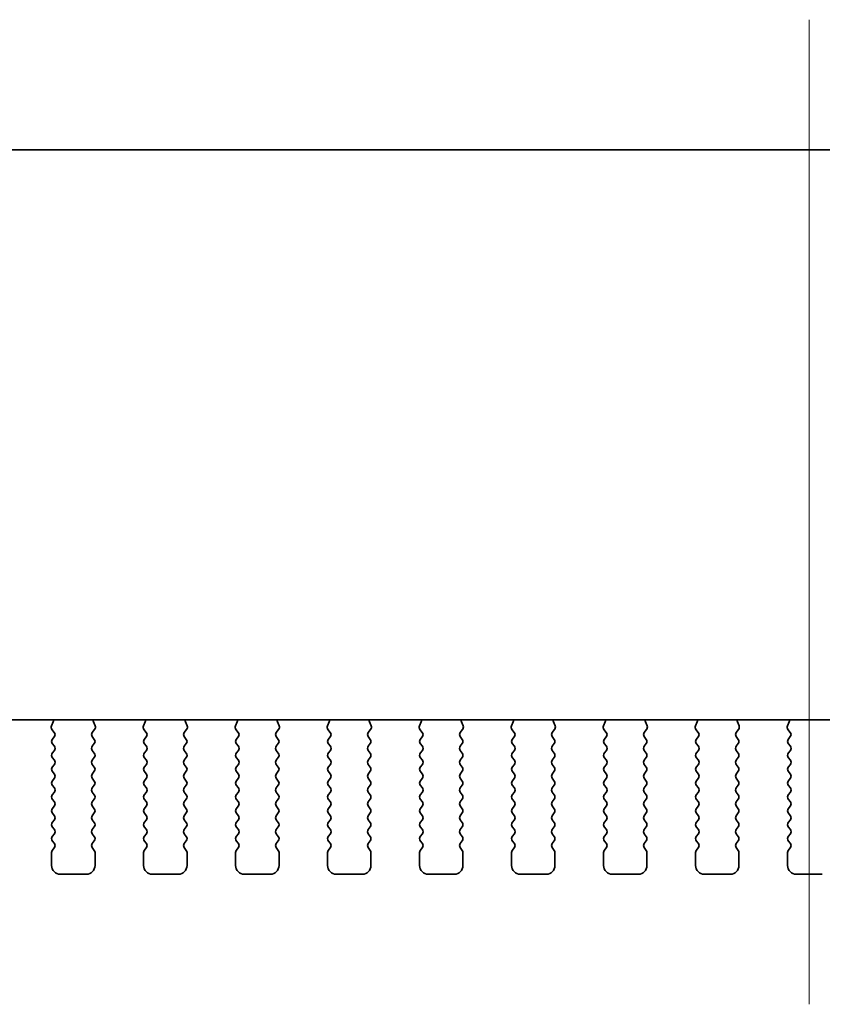
# Model space of a CAD drawing. Units: millimetres. Extents: x 0 to 5123, y 0 to 843.
# Drawn here: x 1289 to 1335, y 736 to 793 of the extents above; entities that cross this region are included whole.
import ezdxf

# ---------------------------------------------------------------- set-up
doc = ezdxf.new("R2010")
doc.units = ezdxf.units.MM
doc.header["$LTSCALE"] = 2
doc.layers.add('Centerline (ISO)', color=131, linetype='Continuous', lineweight=18)
doc.layers.add('Visible (ISO)', color=7, linetype='Continuous', lineweight=35)

msp = doc.modelspace()

# ---------------------------------------------------------------- linework, layer by layer
at = {"layer": 'Centerline (ISO)', "linetype": 'Continuous'}
msp.add_line((1334.5377, 793.0734), (1334.5377, 736.3234), dxfattribs=at)
at = {"layer": 'Visible (ISO)'}
for p, q in [((1414.7889, 785.5734), (1254.2865, 785.5734)), ((1409.8059, 752.72), (1259.2695, 752.72)), ((1290.8807, 752.3657), (1290.979, 752.6098)), ((1293.2965, 752.6098), (1293.3947, 752.3657)), ((1296.1807, 752.3657), (1296.279, 752.6098)), ((1298.5965, 752.6098), (1298.6947, 752.3657)), ((1301.4807, 752.3657), (1301.579, 752.6098)), ((1303.8965, 752.6098), (1303.9947, 752.3657)), ((1306.7807, 752.3657), (1306.879, 752.6098)), ((1309.1965, 752.6098), (1309.2947, 752.3657)), ((1312.0807, 752.3657), (1312.179, 752.6098)), ((1314.4965, 752.6098), (1314.5947, 752.3657)), ((1317.3807, 752.3657), (1317.479, 752.6098)), ((1319.7965, 752.6098), (1319.8947, 752.3657)), ((1322.6807, 752.3657), (1322.779, 752.6098)), ((1325.0965, 752.6098), (1325.1947, 752.3657)), ((1327.9807, 752.3657), (1328.079, 752.6098)), ((1330.3965, 752.6098), (1330.4947, 752.3657)), ((1333.2807, 752.3657), (1333.379, 752.6098)), ((1291.0439, 751.994), (1290.9083, 752.1682)), ((1293.3671, 752.1682), (1293.2315, 751.994)), ((1296.3439, 751.994), (1296.2083, 752.1682)), ((1298.6671, 752.1682), (1298.5315, 751.994)), ((1301.6439, 751.994), (1301.5083, 752.1682)), ((1303.9671, 752.1682), (1303.8315, 751.994)), ((1306.9439, 751.994), (1306.8083, 752.1682)), ((1309.2671, 752.1682), (1309.1315, 751.994)), ((1312.2439, 751.994), (1312.1083, 752.1682)), ((1314.5671, 752.1682), (1314.4315, 751.994)), ((1317.5439, 751.994), (1317.4083, 752.1682)), ((1319.8671, 752.1682), (1319.7315, 751.994)), ((1322.8439, 751.994), (1322.7083, 752.1682)), ((1325.1671, 752.1682), (1325.0315, 751.994)), ((1328.1439, 751.994), (1328.0083, 752.1682)), ((1330.4671, 752.1682), (1330.3315, 751.994)), ((1333.4439, 751.994), (1333.3083, 752.1682)), ((1290.9277, 751.5934), (1291.046, 751.7512)), ((1293.2294, 751.7512), (1293.3477, 751.5934)), ((1296.2277, 751.5934), (1296.346, 751.7512)), ((1298.5294, 751.7512), (1298.6477, 751.5934)), ((1301.5277, 751.5934), (1301.646, 751.7512)), ((1303.8294, 751.7512), (1303.9477, 751.5934)), ((1306.8277, 751.5934), (1306.946, 751.7512)), ((1309.1294, 751.7512), (1309.2477, 751.5934)), ((1312.1277, 751.5934), (1312.246, 751.7512)), ((1314.4294, 751.7512), (1314.5477, 751.5934)), ((1317.4277, 751.5934), (1317.546, 751.7512)), ((1319.7294, 751.7512), (1319.8477, 751.5934)), ((1322.7277, 751.5934), (1322.846, 751.7512)), ((1325.0294, 751.7512), (1325.1477, 751.5934)), ((1328.0277, 751.5934), (1328.146, 751.7512)), ((1330.3294, 751.7512), (1330.4477, 751.5934)), ((1333.3277, 751.5934), (1333.446, 751.7512)), ((1291.0477, 751.1934), (1290.9277, 751.3534)), ((1290.9277, 750.7934), (1291.0477, 750.9534)), ((1293.3477, 751.3534), (1293.2277, 751.1934)), ((1293.2277, 750.9534), (1293.3477, 750.7934)), ((1296.3477, 751.1934), (1296.2277, 751.3534)), ((1296.2277, 750.7934), (1296.3477, 750.9534)), ((1298.6477, 751.3534), (1298.5277, 751.1934)), ((1298.5277, 750.9534), (1298.6477, 750.7934)), ((1301.6477, 751.1934), (1301.5277, 751.3534)), ((1301.5277, 750.7934), (1301.6477, 750.9534)), ((1303.9477, 751.3534), (1303.8277, 751.1934)), ((1303.8277, 750.9534), (1303.9477, 750.7934)), ((1306.9477, 751.1934), (1306.8277, 751.3534)), ((1306.8277, 750.7934), (1306.9477, 750.9534)), ((1309.2477, 751.3534), (1309.1277, 751.1934)), ((1309.1277, 750.9534), (1309.2477, 750.7934)), ((1312.2477, 751.1934), (1312.1277, 751.3534)), ((1312.1277, 750.7934), (1312.2477, 750.9534)), ((1314.5477, 751.3534), (1314.4277, 751.1934)), ((1314.4277, 750.9534), (1314.5477, 750.7934)), ((1317.5477, 751.1934), (1317.4277, 751.3534)), ((1317.4277, 750.7934), (1317.5477, 750.9534)), ((1319.8477, 751.3534), (1319.7277, 751.1934)), ((1319.7277, 750.9534), (1319.8477, 750.7934)), ((1322.8477, 751.1934), (1322.7277, 751.3534)), ((1322.7277, 750.7934), (1322.8477, 750.9534)), ((1325.1477, 751.3534), (1325.0277, 751.1934)), ((1325.0277, 750.9534), (1325.1477, 750.7934)), ((1328.1477, 751.1934), (1328.0277, 751.3534)), ((1328.0277, 750.7934), (1328.1477, 750.9534)), ((1330.4477, 751.3534), (1330.3277, 751.1934)), ((1330.3277, 750.9534), (1330.4477, 750.7934)), ((1333.4477, 751.1934), (1333.3277, 751.3534)), ((1333.3277, 750.7934), (1333.4477, 750.9534)), ((1291.0477, 750.3934), (1290.9277, 750.5534)), ((1293.3477, 750.5534), (1293.2277, 750.3934)), ((1296.3477, 750.3934), (1296.2277, 750.5534)), ((1298.6477, 750.5534), (1298.5277, 750.3934)), ((1301.6477, 750.3934), (1301.5277, 750.5534)), ((1303.9477, 750.5534), (1303.8277, 750.3934)), ((1306.9477, 750.3934), (1306.8277, 750.5534)), ((1309.2477, 750.5534), (1309.1277, 750.3934)), ((1312.2477, 750.3934), (1312.1277, 750.5534)), ((1314.5477, 750.5534), (1314.4277, 750.3934)), ((1317.5477, 750.3934), (1317.4277, 750.5534)), ((1319.8477, 750.5534), (1319.7277, 750.3934)), ((1322.8477, 750.3934), (1322.7277, 750.5534)), ((1325.1477, 750.5534), (1325.0277, 750.3934)), ((1328.1477, 750.3934), (1328.0277, 750.5534)), ((1330.4477, 750.5534), (1330.3277, 750.3934)), ((1333.4477, 750.3934), (1333.3277, 750.5534)), ((1290.9277, 749.9934), (1291.0477, 750.1534)), ((1291.0477, 749.5934), (1290.9277, 749.7534)), ((1293.2277, 750.1534), (1293.3477, 749.9934)), ((1293.3477, 749.7534), (1293.2277, 749.5934)), ((1296.2277, 749.9934), (1296.3477, 750.1534)), ((1296.3477, 749.5934), (1296.2277, 749.7534)), ((1298.5277, 750.1534), (1298.6477, 749.9934)), ((1298.6477, 749.7534), (1298.5277, 749.5934)), ((1301.5277, 749.9934), (1301.6477, 750.1534)), ((1301.6477, 749.5934), (1301.5277, 749.7534)), ((1303.8277, 750.1534), (1303.9477, 749.9934)), ((1303.9477, 749.7534), (1303.8277, 749.5934)), ((1306.8277, 749.9934), (1306.9477, 750.1534)), ((1306.9477, 749.5934), (1306.8277, 749.7534)), ((1309.1277, 750.1534), (1309.2477, 749.9934)), ((1309.2477, 749.7534), (1309.1277, 749.5934)), ((1312.1277, 749.9934), (1312.2477, 750.1534)), ((1312.2477, 749.5934), (1312.1277, 749.7534)), ((1314.4277, 750.1534), (1314.5477, 749.9934)), ((1314.5477, 749.7534), (1314.4277, 749.5934)), ((1317.4277, 749.9934), (1317.5477, 750.1534)), ((1317.5477, 749.5934), (1317.4277, 749.7534)), ((1319.7277, 750.1534), (1319.8477, 749.9934)), ((1319.8477, 749.7534), (1319.7277, 749.5934)), ((1322.7277, 749.9934), (1322.8477, 750.1534)), ((1322.8477, 749.5934), (1322.7277, 749.7534)), ((1325.0277, 750.1534), (1325.1477, 749.9934)), ((1325.1477, 749.7534), (1325.0277, 749.5934)), ((1328.0277, 749.9934), (1328.1477, 750.1534)), ((1328.1477, 749.5934), (1328.0277, 749.7534)), ((1330.3277, 750.1534), (1330.4477, 749.9934)), ((1330.4477, 749.7534), (1330.3277, 749.5934)), ((1333.3277, 749.9934), (1333.4477, 750.1534)), ((1333.4477, 749.5934), (1333.3277, 749.7534)), ((1290.9277, 749.1934), (1291.0477, 749.3534)), ((1293.2277, 749.3534), (1293.3477, 749.1934)), ((1296.2277, 749.1934), (1296.3477, 749.3534)), ((1298.5277, 749.3534), (1298.6477, 749.1934)), ((1301.5277, 749.1934), (1301.6477, 749.3534)), ((1303.8277, 749.3534), (1303.9477, 749.1934)), ((1306.8277, 749.1934), (1306.9477, 749.3534)), ((1309.1277, 749.3534), (1309.2477, 749.1934)), ((1312.1277, 749.1934), (1312.2477, 749.3534)), ((1314.4277, 749.3534), (1314.5477, 749.1934)), ((1317.4277, 749.1934), (1317.5477, 749.3534)), ((1319.7277, 749.3534), (1319.8477, 749.1934)), ((1322.7277, 749.1934), (1322.8477, 749.3534)), ((1325.0277, 749.3534), (1325.1477, 749.1934)), ((1328.0277, 749.1934), (1328.1477, 749.3534)), ((1330.3277, 749.3534), (1330.4477, 749.1934)), ((1333.3277, 749.1934), (1333.4477, 749.3534)), ((1291.0477, 748.7934), (1290.9277, 748.9534)), ((1290.9277, 748.3934), (1291.0477, 748.5534)), ((1293.3477, 748.9534), (1293.2277, 748.7934)), ((1293.2277, 748.5534), (1293.3477, 748.3934)), ((1296.3477, 748.7934), (1296.2277, 748.9534)), ((1296.2277, 748.3934), (1296.3477, 748.5534)), ((1298.6477, 748.9534), (1298.5277, 748.7934)), ((1298.5277, 748.5534), (1298.6477, 748.3934)), ((1301.6477, 748.7934), (1301.5277, 748.9534)), ((1301.5277, 748.3934), (1301.6477, 748.5534)), ((1303.9477, 748.9534), (1303.8277, 748.7934)), ((1303.8277, 748.5534), (1303.9477, 748.3934)), ((1306.9477, 748.7934), (1306.8277, 748.9534)), ((1306.8277, 748.3934), (1306.9477, 748.5534)), ((1309.2477, 748.9534), (1309.1277, 748.7934)), ((1309.1277, 748.5534), (1309.2477, 748.3934)), ((1312.2477, 748.7934), (1312.1277, 748.9534)), ((1312.1277, 748.3934), (1312.2477, 748.5534)), ((1314.5477, 748.9534), (1314.4277, 748.7934)), ((1314.4277, 748.5534), (1314.5477, 748.3934)), ((1317.5477, 748.7934), (1317.4277, 748.9534)), ((1317.4277, 748.3934), (1317.5477, 748.5534)), ((1319.8477, 748.9534), (1319.7277, 748.7934)), ((1319.7277, 748.5534), (1319.8477, 748.3934)), ((1322.8477, 748.7934), (1322.7277, 748.9534)), ((1322.7277, 748.3934), (1322.8477, 748.5534)), ((1325.1477, 748.9534), (1325.0277, 748.7934)), ((1325.0277, 748.5534), (1325.1477, 748.3934)), ((1328.1477, 748.7934), (1328.0277, 748.9534)), ((1328.0277, 748.3934), (1328.1477, 748.5534)), ((1330.4477, 748.9534), (1330.3277, 748.7934)), ((1330.3277, 748.5534), (1330.4477, 748.3934)), ((1333.4477, 748.7934), (1333.3277, 748.9534)), ((1333.3277, 748.3934), (1333.4477, 748.5534)), ((1291.0477, 747.9934), (1290.9277, 748.1534)), ((1293.3477, 748.1534), (1293.2277, 747.9934)), ((1296.3477, 747.9934), (1296.2277, 748.1534)), ((1298.6477, 748.1534), (1298.5277, 747.9934)), ((1301.6477, 747.9934), (1301.5277, 748.1534)), ((1303.9477, 748.1534), (1303.8277, 747.9934)), ((1306.9477, 747.9934), (1306.8277, 748.1534)), ((1309.2477, 748.1534), (1309.1277, 747.9934)), ((1312.2477, 747.9934), (1312.1277, 748.1534)), ((1314.5477, 748.1534), (1314.4277, 747.9934)), ((1317.5477, 747.9934), (1317.4277, 748.1534)), ((1319.8477, 748.1534), (1319.7277, 747.9934)), ((1322.8477, 747.9934), (1322.7277, 748.1534)), ((1325.1477, 748.1534), (1325.0277, 747.9934)), ((1328.1477, 747.9934), (1328.0277, 748.1534)), ((1330.4477, 748.1534), (1330.3277, 747.9934)), ((1333.4477, 747.9934), (1333.3277, 748.1534)), ((1290.9277, 747.5934), (1291.0477, 747.7534)), ((1293.2277, 747.7534), (1293.3477, 747.5934)), ((1296.2277, 747.5934), (1296.3477, 747.7534)), ((1298.5277, 747.7534), (1298.6477, 747.5934)), ((1301.5277, 747.5934), (1301.6477, 747.7534)), ((1303.8277, 747.7534), (1303.9477, 747.5934)), ((1306.8277, 747.5934), (1306.9477, 747.7534)), ((1309.1277, 747.7534), (1309.2477, 747.5934)), ((1312.1277, 747.5934), (1312.2477, 747.7534)), ((1314.4277, 747.7534), (1314.5477, 747.5934)), ((1317.4277, 747.5934), (1317.5477, 747.7534)), ((1319.7277, 747.7534), (1319.8477, 747.5934)), ((1322.7277, 747.5934), (1322.8477, 747.7534)), ((1325.0277, 747.7534), (1325.1477, 747.5934)), ((1328.0277, 747.5934), (1328.1477, 747.7534)), ((1330.3277, 747.7534), (1330.4477, 747.5934)), ((1333.3277, 747.5934), (1333.4477, 747.7534)), ((1291.0477, 747.1934), (1290.9277, 747.3534)), ((1290.9277, 746.7934), (1291.0477, 746.9534)), ((1293.3477, 747.3534), (1293.2277, 747.1934)), ((1293.2277, 746.9534), (1293.3477, 746.7934)), ((1296.3477, 747.1934), (1296.2277, 747.3534)), ((1296.2277, 746.7934), (1296.3477, 746.9534)), ((1298.6477, 747.3534), (1298.5277, 747.1934)), ((1298.5277, 746.9534), (1298.6477, 746.7934)), ((1301.6477, 747.1934), (1301.5277, 747.3534)), ((1301.5277, 746.7934), (1301.6477, 746.9534)), ((1303.9477, 747.3534), (1303.8277, 747.1934)), ((1303.8277, 746.9534), (1303.9477, 746.7934)), ((1306.9477, 747.1934), (1306.8277, 747.3534)), ((1306.8277, 746.7934), (1306.9477, 746.9534)), ((1309.2477, 747.3534), (1309.1277, 747.1934)), ((1309.1277, 746.9534), (1309.2477, 746.7934)), ((1312.2477, 747.1934), (1312.1277, 747.3534)), ((1312.1277, 746.7934), (1312.2477, 746.9534)), ((1314.5477, 747.3534), (1314.4277, 747.1934)), ((1314.4277, 746.9534), (1314.5477, 746.7934)), ((1317.5477, 747.1934), (1317.4277, 747.3534)), ((1317.4277, 746.7934), (1317.5477, 746.9534)), ((1319.8477, 747.3534), (1319.7277, 747.1934)), ((1319.7277, 746.9534), (1319.8477, 746.7934)), ((1322.8477, 747.1934), (1322.7277, 747.3534)), ((1322.7277, 746.7934), (1322.8477, 746.9534)), ((1325.1477, 747.3534), (1325.0277, 747.1934)), ((1325.0277, 746.9534), (1325.1477, 746.7934)), ((1328.1477, 747.1934), (1328.0277, 747.3534)), ((1328.0277, 746.7934), (1328.1477, 746.9534)), ((1330.4477, 747.3534), (1330.3277, 747.1934)), ((1330.3277, 746.9534), (1330.4477, 746.7934)), ((1333.4477, 747.1934), (1333.3277, 747.3534)), ((1333.3277, 746.7934), (1333.4477, 746.9534)), ((1291.0477, 746.3934), (1290.9277, 746.5534)), ((1293.3477, 746.5534), (1293.2277, 746.3934)), ((1296.3477, 746.3934), (1296.2277, 746.5534)), ((1298.6477, 746.5534), (1298.5277, 746.3934)), ((1301.6477, 746.3934), (1301.5277, 746.5534)), ((1303.9477, 746.5534), (1303.8277, 746.3934)), ((1306.9477, 746.3934), (1306.8277, 746.5534)), ((1309.2477, 746.5534), (1309.1277, 746.3934)), ((1312.2477, 746.3934), (1312.1277, 746.5534)), ((1314.5477, 746.5534), (1314.4277, 746.3934)), ((1317.5477, 746.3934), (1317.4277, 746.5534)), ((1319.8477, 746.5534), (1319.7277, 746.3934)), ((1322.8477, 746.3934), (1322.7277, 746.5534)), ((1325.1477, 746.5534), (1325.0277, 746.3934)), ((1328.1477, 746.3934), (1328.0277, 746.5534)), ((1330.4477, 746.5534), (1330.3277, 746.3934)), ((1333.4477, 746.3934), (1333.3277, 746.5534)), ((1290.9277, 745.9934), (1291.0477, 746.1534)), ((1291.0477, 745.5934), (1290.9277, 745.7534)), ((1293.2277, 746.1534), (1293.3477, 745.9934)), ((1293.3477, 745.7534), (1293.2277, 745.5934)), ((1296.2277, 745.9934), (1296.3477, 746.1534)), ((1296.3477, 745.5934), (1296.2277, 745.7534)), ((1298.5277, 746.1534), (1298.6477, 745.9934)), ((1298.6477, 745.7534), (1298.5277, 745.5934)), ((1301.5277, 745.9934), (1301.6477, 746.1534)), ((1301.6477, 745.5934), (1301.5277, 745.7534)), ((1303.8277, 746.1534), (1303.9477, 745.9934)), ((1303.9477, 745.7534), (1303.8277, 745.5934)), ((1306.8277, 745.9934), (1306.9477, 746.1534)), ((1306.9477, 745.5934), (1306.8277, 745.7534)), ((1309.1277, 746.1534), (1309.2477, 745.9934)), ((1309.2477, 745.7534), (1309.1277, 745.5934)), ((1312.1277, 745.9934), (1312.2477, 746.1534)), ((1312.2477, 745.5934), (1312.1277, 745.7534)), ((1314.4277, 746.1534), (1314.5477, 745.9934)), ((1314.5477, 745.7534), (1314.4277, 745.5934)), ((1317.4277, 745.9934), (1317.5477, 746.1534)), ((1317.5477, 745.5934), (1317.4277, 745.7534)), ((1319.7277, 746.1534), (1319.8477, 745.9934)), ((1319.8477, 745.7534), (1319.7277, 745.5934)), ((1322.7277, 745.9934), (1322.8477, 746.1534)), ((1322.8477, 745.5934), (1322.7277, 745.7534)), ((1325.0277, 746.1534), (1325.1477, 745.9934)), ((1325.1477, 745.7534), (1325.0277, 745.5934)), ((1328.0277, 745.9934), (1328.1477, 746.1534)), ((1328.1477, 745.5934), (1328.0277, 745.7534)), ((1330.3277, 746.1534), (1330.4477, 745.9934)), ((1330.4477, 745.7534), (1330.3277, 745.5934)), ((1333.3277, 745.9934), (1333.4477, 746.1534)), ((1333.4477, 745.5934), (1333.3277, 745.7534)), ((1290.9277, 745.1934), (1291.0477, 745.3534)), ((1293.2277, 745.3534), (1293.3477, 745.1934)), ((1296.2277, 745.1934), (1296.3477, 745.3534)), ((1298.5277, 745.3534), (1298.6477, 745.1934)), ((1301.5277, 745.1934), (1301.6477, 745.3534)), ((1303.8277, 745.3534), (1303.9477, 745.1934)), ((1306.8277, 745.1934), (1306.9477, 745.3534)), ((1309.1277, 745.3534), (1309.2477, 745.1934)), ((1312.1277, 745.1934), (1312.2477, 745.3534)), ((1314.4277, 745.3534), (1314.5477, 745.1934)), ((1317.4277, 745.1934), (1317.5477, 745.3534)), ((1319.7277, 745.3534), (1319.8477, 745.1934)), ((1322.7277, 745.1934), (1322.8477, 745.3534)), ((1325.0277, 745.3534), (1325.1477, 745.1934)), ((1328.0277, 745.1934), (1328.1477, 745.3534)), ((1330.3277, 745.3534), (1330.4477, 745.1934)), ((1333.3277, 745.1934), (1333.4477, 745.3534)), ((1290.8877, 744.3234), (1290.8877, 745.0734)), ((1293.3877, 745.0734), (1293.3877, 744.3234)), ((1296.1877, 744.3234), (1296.1877, 745.0734)), ((1298.6877, 745.0734), (1298.6877, 744.3234)), ((1301.4877, 744.3234), (1301.4877, 745.0734)), ((1303.9877, 745.0734), (1303.9877, 744.3234)), ((1306.7877, 744.3234), (1306.7877, 745.0734)), ((1309.2877, 745.0734), (1309.2877, 744.3234)), ((1312.0877, 744.3234), (1312.0877, 745.0734)), ((1314.5877, 745.0734), (1314.5877, 744.3234)), ((1317.3877, 744.3234), (1317.3877, 745.0734)), ((1319.8877, 745.0734), (1319.8877, 744.3234)), ((1322.6877, 744.3234), (1322.6877, 745.0734)), ((1325.1877, 745.0734), (1325.1877, 744.3234)), ((1327.9877, 744.3234), (1327.9877, 745.0734)), ((1330.4877, 745.0734), (1330.4877, 744.3234)), ((1333.2877, 744.3234), (1333.2877, 745.0734)), ((1292.8877, 743.8234), (1291.3877, 743.8234)), ((1298.1877, 743.8234), (1296.6877, 743.8234)), ((1303.4877, 743.8234), (1301.9877, 743.8234)), ((1308.7877, 743.8234), (1307.2877, 743.8234)), ((1314.0877, 743.8234), (1312.5877, 743.8234)), ((1319.3877, 743.8234), (1317.8877, 743.8234)), ((1324.6877, 743.8234), (1323.1877, 743.8234)), ((1329.9877, 743.8234), (1328.4877, 743.8234)), ((1335.2877, 743.8234), (1333.7877, 743.8234))]:
    msp.add_line(p, q, dxfattribs=at)
for centre, radius, start, end in [((1290.7934, 752.6845), 0.2, 338.06978, 10.2091), ((1293.482, 752.6845), 0.2, 169.7909, 201.93022), ((1296.0934, 752.6845), 0.2, 338.06978, 10.2091), ((1298.782, 752.6845), 0.2, 169.7909, 201.93022), ((1301.3934, 752.6845), 0.2, 338.06978, 10.2091), ((1304.082, 752.6845), 0.2, 169.7909, 201.93022), ((1306.6934, 752.6845), 0.2, 338.06978, 10.2091), ((1309.382, 752.6845), 0.2, 169.7909, 201.93022), ((1311.9934, 752.6845), 0.2, 338.06978, 10.2091), ((1314.682, 752.6845), 0.2, 169.7909, 201.93022), ((1317.2934, 752.6845), 0.2, 338.06978, 10.2091), ((1319.982, 752.6845), 0.2, 169.7909, 201.93022), ((1322.5934, 752.6845), 0.2, 338.06978, 10.2091), ((1325.282, 752.6845), 0.2, 169.7909, 201.93022), ((1327.8934, 752.6845), 0.2, 338.06978, 10.2091), ((1330.582, 752.6845), 0.2, 169.7909, 201.93022), ((1333.1934, 752.6845), 0.2, 338.06978, 10.2091), ((1291.0662, 752.291), 0.2, 158.06978, 217.88181), ((1290.886, 751.8712), 0.2, 323.1301, 37.88181), ((1293.3894, 751.8712), 0.2, 142.11819, 216.8699), ((1293.2092, 752.291), 0.2, 322.11819, 21.93022), ((1296.3662, 752.291), 0.2, 158.06978, 217.88181), ((1296.186, 751.8712), 0.2, 323.1301, 37.88181), ((1298.6894, 751.8712), 0.2, 142.11819, 216.8699), ((1298.5092, 752.291), 0.2, 322.11819, 21.93022), ((1301.6662, 752.291), 0.2, 158.06978, 217.88181), ((1301.486, 751.8712), 0.2, 323.1301, 37.88181), ((1303.9894, 751.8712), 0.2, 142.11819, 216.8699), ((1303.8092, 752.291), 0.2, 322.11819, 21.93022), ((1306.9662, 752.291), 0.2, 158.06978, 217.88181), ((1306.786, 751.8712), 0.2, 323.1301, 37.88181), ((1309.2894, 751.8712), 0.2, 142.11819, 216.8699), ((1309.1092, 752.291), 0.2, 322.11819, 21.93022), ((1312.2662, 752.291), 0.2, 158.06978, 217.88181), ((1312.086, 751.8712), 0.2, 323.1301, 37.88181), ((1314.5894, 751.8712), 0.2, 142.11819, 216.8699), ((1314.4092, 752.291), 0.2, 322.11819, 21.93022), ((1317.5662, 752.291), 0.2, 158.06978, 217.88181), ((1317.386, 751.8712), 0.2, 323.1301, 37.88181), ((1319.8894, 751.8712), 0.2, 142.11819, 216.8699), ((1319.7092, 752.291), 0.2, 322.11819, 21.93022), ((1322.8662, 752.291), 0.2, 158.06978, 217.88181), ((1322.686, 751.8712), 0.2, 323.1301, 37.88181), ((1325.1894, 751.8712), 0.2, 142.11819, 216.8699), ((1325.0092, 752.291), 0.2, 322.11819, 21.93022), ((1328.1662, 752.291), 0.2, 158.06978, 217.88181), ((1327.986, 751.8712), 0.2, 323.1301, 37.88181), ((1330.4894, 751.8712), 0.2, 142.11819, 216.8699), ((1330.3092, 752.291), 0.2, 322.11819, 21.93022), ((1333.4662, 752.291), 0.2, 158.06978, 217.88181), ((1333.286, 751.8712), 0.2, 323.1301, 37.88181), ((1291.0877, 751.4734), 0.2, 143.1301, 216.8699), ((1293.1877, 751.4734), 0.2, 323.1301, 36.8699), ((1296.3877, 751.4734), 0.2, 143.1301, 216.8699), ((1298.4877, 751.4734), 0.2, 323.1301, 36.8699), ((1301.6877, 751.4734), 0.2, 143.1301, 216.8699), ((1303.7877, 751.4734), 0.2, 323.1301, 36.8699), ((1306.9877, 751.4734), 0.2, 143.1301, 216.8699), ((1309.0877, 751.4734), 0.2, 323.1301, 36.8699), ((1312.2877, 751.4734), 0.2, 143.1301, 216.8699), ((1314.3877, 751.4734), 0.2, 323.1301, 36.8699), ((1317.5877, 751.4734), 0.2, 143.1301, 216.8699), ((1319.6877, 751.4734), 0.2, 323.1301, 36.8699), ((1322.8877, 751.4734), 0.2, 143.1301, 216.8699), ((1324.9877, 751.4734), 0.2, 323.1301, 36.8699), ((1328.1877, 751.4734), 0.2, 143.1301, 216.8699), ((1330.2877, 751.4734), 0.2, 323.1301, 36.8699), ((1333.4877, 751.4734), 0.2, 143.1301, 216.8699), ((1290.8877, 751.0734), 0.2, 323.1301, 36.8699), ((1293.3877, 751.0734), 0.2, 143.1301, 216.8699), ((1296.1877, 751.0734), 0.2, 323.1301, 36.8699), ((1298.6877, 751.0734), 0.2, 143.1301, 216.8699), ((1301.4877, 751.0734), 0.2, 323.1301, 36.8699), ((1303.9877, 751.0734), 0.2, 143.1301, 216.8699), ((1306.7877, 751.0734), 0.2, 323.1301, 36.8699), ((1309.2877, 751.0734), 0.2, 143.1301, 216.8699), ((1312.0877, 751.0734), 0.2, 323.1301, 36.8699), ((1314.5877, 751.0734), 0.2, 143.1301, 216.8699), ((1317.3877, 751.0734), 0.2, 323.1301, 36.8699), ((1319.8877, 751.0734), 0.2, 143.1301, 216.8699), ((1322.6877, 751.0734), 0.2, 323.1301, 36.8699), ((1325.1877, 751.0734), 0.2, 143.1301, 216.8699), ((1327.9877, 751.0734), 0.2, 323.1301, 36.8699), ((1330.4877, 751.0734), 0.2, 143.1301, 216.8699), ((1333.2877, 751.0734), 0.2, 323.1301, 36.8699), ((1291.0877, 750.6734), 0.2, 143.1301, 216.8699), ((1290.8877, 750.2734), 0.2, 323.1301, 36.8699), ((1293.3877, 750.2734), 0.2, 143.1301, 216.8699), ((1293.1877, 750.6734), 0.2, 323.1301, 36.8699), ((1296.3877, 750.6734), 0.2, 143.1301, 216.8699), ((1296.1877, 750.2734), 0.2, 323.1301, 36.8699), ((1298.6877, 750.2734), 0.2, 143.1301, 216.8699), ((1298.4877, 750.6734), 0.2, 323.1301, 36.8699), ((1301.6877, 750.6734), 0.2, 143.1301, 216.8699), ((1301.4877, 750.2734), 0.2, 323.1301, 36.8699), ((1303.9877, 750.2734), 0.2, 143.1301, 216.8699), ((1303.7877, 750.6734), 0.2, 323.1301, 36.8699), ((1306.9877, 750.6734), 0.2, 143.1301, 216.8699), ((1306.7877, 750.2734), 0.2, 323.1301, 36.8699), ((1309.2877, 750.2734), 0.2, 143.1301, 216.8699), ((1309.0877, 750.6734), 0.2, 323.1301, 36.8699), ((1312.2877, 750.6734), 0.2, 143.1301, 216.8699), ((1312.0877, 750.2734), 0.2, 323.1301, 36.8699), ((1314.5877, 750.2734), 0.2, 143.1301, 216.8699), ((1314.3877, 750.6734), 0.2, 323.1301, 36.8699), ((1317.5877, 750.6734), 0.2, 143.1301, 216.8699), ((1317.3877, 750.2734), 0.2, 323.1301, 36.8699), ((1319.8877, 750.2734), 0.2, 143.1301, 216.8699), ((1319.6877, 750.6734), 0.2, 323.1301, 36.8699), ((1322.8877, 750.6734), 0.2, 143.1301, 216.8699), ((1322.6877, 750.2734), 0.2, 323.1301, 36.8699), ((1325.1877, 750.2734), 0.2, 143.1301, 216.8699), ((1324.9877, 750.6734), 0.2, 323.1301, 36.8699), ((1328.1877, 750.6734), 0.2, 143.1301, 216.8699), ((1327.9877, 750.2734), 0.2, 323.1301, 36.8699), ((1330.4877, 750.2734), 0.2, 143.1301, 216.8699), ((1330.2877, 750.6734), 0.2, 323.1301, 36.8699), ((1333.4877, 750.6734), 0.2, 143.1301, 216.8699), ((1333.2877, 750.2734), 0.2, 323.1301, 36.8699), ((1291.0877, 749.8734), 0.2, 143.1301, 216.8699), ((1293.1877, 749.8734), 0.2, 323.1301, 36.8699), ((1296.3877, 749.8734), 0.2, 143.1301, 216.8699), ((1298.4877, 749.8734), 0.2, 323.1301, 36.8699), ((1301.6877, 749.8734), 0.2, 143.1301, 216.8699), ((1303.7877, 749.8734), 0.2, 323.1301, 36.8699), ((1306.9877, 749.8734), 0.2, 143.1301, 216.8699), ((1309.0877, 749.8734), 0.2, 323.1301, 36.8699), ((1312.2877, 749.8734), 0.2, 143.1301, 216.8699), ((1314.3877, 749.8734), 0.2, 323.1301, 36.8699), ((1317.5877, 749.8734), 0.2, 143.1301, 216.8699), ((1319.6877, 749.8734), 0.2, 323.1301, 36.8699), ((1322.8877, 749.8734), 0.2, 143.1301, 216.8699), ((1324.9877, 749.8734), 0.2, 323.1301, 36.8699), ((1328.1877, 749.8734), 0.2, 143.1301, 216.8699), ((1330.2877, 749.8734), 0.2, 323.1301, 36.8699), ((1333.4877, 749.8734), 0.2, 143.1301, 216.8699), ((1291.0877, 749.0734), 0.2, 143.1301, 216.8699), ((1290.8877, 749.4734), 0.2, 323.1301, 36.8699), ((1293.3877, 749.4734), 0.2, 143.1301, 216.8699), ((1293.1877, 749.0734), 0.2, 323.1301, 36.8699), ((1296.3877, 749.0734), 0.2, 143.1301, 216.8699), ((1296.1877, 749.4734), 0.2, 323.1301, 36.8699), ((1298.6877, 749.4734), 0.2, 143.1301, 216.8699), ((1298.4877, 749.0734), 0.2, 323.1301, 36.8699), ((1301.6877, 749.0734), 0.2, 143.1301, 216.8699), ((1301.4877, 749.4734), 0.2, 323.1301, 36.8699), ((1303.9877, 749.4734), 0.2, 143.1301, 216.8699), ((1303.7877, 749.0734), 0.2, 323.1301, 36.8699), ((1306.9877, 749.0734), 0.2, 143.1301, 216.8699), ((1306.7877, 749.4734), 0.2, 323.1301, 36.8699), ((1309.2877, 749.4734), 0.2, 143.1301, 216.8699), ((1309.0877, 749.0734), 0.2, 323.1301, 36.8699), ((1312.2877, 749.0734), 0.2, 143.1301, 216.8699), ((1312.0877, 749.4734), 0.2, 323.1301, 36.8699), ((1314.5877, 749.4734), 0.2, 143.1301, 216.8699), ((1314.3877, 749.0734), 0.2, 323.1301, 36.8699), ((1317.5877, 749.0734), 0.2, 143.1301, 216.8699), ((1317.3877, 749.4734), 0.2, 323.1301, 36.8699), ((1319.8877, 749.4734), 0.2, 143.1301, 216.8699), ((1319.6877, 749.0734), 0.2, 323.1301, 36.8699), ((1322.8877, 749.0734), 0.2, 143.1301, 216.8699), ((1322.6877, 749.4734), 0.2, 323.1301, 36.8699), ((1325.1877, 749.4734), 0.2, 143.1301, 216.8699), ((1324.9877, 749.0734), 0.2, 323.1301, 36.8699), ((1328.1877, 749.0734), 0.2, 143.1301, 216.8699), ((1327.9877, 749.4734), 0.2, 323.1301, 36.8699), ((1330.4877, 749.4734), 0.2, 143.1301, 216.8699), ((1330.2877, 749.0734), 0.2, 323.1301, 36.8699), ((1333.4877, 749.0734), 0.2, 143.1301, 216.8699), ((1333.2877, 749.4734), 0.2, 323.1301, 36.8699), ((1290.8877, 748.6734), 0.2, 323.1301, 36.8699), ((1293.3877, 748.6734), 0.2, 143.1301, 216.8699), ((1296.1877, 748.6734), 0.2, 323.1301, 36.8699), ((1298.6877, 748.6734), 0.2, 143.1301, 216.8699), ((1301.4877, 748.6734), 0.2, 323.1301, 36.8699), ((1303.9877, 748.6734), 0.2, 143.1301, 216.8699), ((1306.7877, 748.6734), 0.2, 323.1301, 36.8699), ((1309.2877, 748.6734), 0.2, 143.1301, 216.8699), ((1312.0877, 748.6734), 0.2, 323.1301, 36.8699), ((1314.5877, 748.6734), 0.2, 143.1301, 216.8699), ((1317.3877, 748.6734), 0.2, 323.1301, 36.8699), ((1319.8877, 748.6734), 0.2, 143.1301, 216.8699), ((1322.6877, 748.6734), 0.2, 323.1301, 36.8699), ((1325.1877, 748.6734), 0.2, 143.1301, 216.8699), ((1327.9877, 748.6734), 0.2, 323.1301, 36.8699), ((1330.4877, 748.6734), 0.2, 143.1301, 216.8699), ((1333.2877, 748.6734), 0.2, 323.1301, 36.8699), ((1291.0877, 748.2734), 0.2, 143.1301, 216.8699), ((1290.8877, 747.8734), 0.2, 323.1301, 36.8699), ((1293.3877, 747.8734), 0.2, 143.1301, 216.8699), ((1293.1877, 748.2734), 0.2, 323.1301, 36.8699), ((1296.3877, 748.2734), 0.2, 143.1301, 216.8699), ((1296.1877, 747.8734), 0.2, 323.1301, 36.8699), ((1298.6877, 747.8734), 0.2, 143.1301, 216.8699), ((1298.4877, 748.2734), 0.2, 323.1301, 36.8699), ((1301.6877, 748.2734), 0.2, 143.1301, 216.8699), ((1301.4877, 747.8734), 0.2, 323.1301, 36.8699), ((1303.9877, 747.8734), 0.2, 143.1301, 216.8699), ((1303.7877, 748.2734), 0.2, 323.1301, 36.8699), ((1306.9877, 748.2734), 0.2, 143.1301, 216.8699), ((1306.7877, 747.8734), 0.2, 323.1301, 36.8699), ((1309.2877, 747.8734), 0.2, 143.1301, 216.8699), ((1309.0877, 748.2734), 0.2, 323.1301, 36.8699), ((1312.2877, 748.2734), 0.2, 143.1301, 216.8699), ((1312.0877, 747.8734), 0.2, 323.1301, 36.8699), ((1314.5877, 747.8734), 0.2, 143.1301, 216.8699), ((1314.3877, 748.2734), 0.2, 323.1301, 36.8699), ((1317.5877, 748.2734), 0.2, 143.1301, 216.8699), ((1317.3877, 747.8734), 0.2, 323.1301, 36.8699), ((1319.8877, 747.8734), 0.2, 143.1301, 216.8699), ((1319.6877, 748.2734), 0.2, 323.1301, 36.8699), ((1322.8877, 748.2734), 0.2, 143.1301, 216.8699), ((1322.6877, 747.8734), 0.2, 323.1301, 36.8699), ((1325.1877, 747.8734), 0.2, 143.1301, 216.8699), ((1324.9877, 748.2734), 0.2, 323.1301, 36.8699), ((1328.1877, 748.2734), 0.2, 143.1301, 216.8699), ((1327.9877, 747.8734), 0.2, 323.1301, 36.8699), ((1330.4877, 747.8734), 0.2, 143.1301, 216.8699), ((1330.2877, 748.2734), 0.2, 323.1301, 36.8699), ((1333.4877, 748.2734), 0.2, 143.1301, 216.8699), ((1333.2877, 747.8734), 0.2, 323.1301, 36.8699), ((1291.0877, 747.4734), 0.2, 143.1301, 216.8699), ((1293.1877, 747.4734), 0.2, 323.1301, 36.8699), ((1296.3877, 747.4734), 0.2, 143.1301, 216.8699), ((1298.4877, 747.4734), 0.2, 323.1301, 36.8699), ((1301.6877, 747.4734), 0.2, 143.1301, 216.8699), ((1303.7877, 747.4734), 0.2, 323.1301, 36.8699), ((1306.9877, 747.4734), 0.2, 143.1301, 216.8699), ((1309.0877, 747.4734), 0.2, 323.1301, 36.8699), ((1312.2877, 747.4734), 0.2, 143.1301, 216.8699), ((1314.3877, 747.4734), 0.2, 323.1301, 36.8699), ((1317.5877, 747.4734), 0.2, 143.1301, 216.8699), ((1319.6877, 747.4734), 0.2, 323.1301, 36.8699), ((1322.8877, 747.4734), 0.2, 143.1301, 216.8699), ((1324.9877, 747.4734), 0.2, 323.1301, 36.8699), ((1328.1877, 747.4734), 0.2, 143.1301, 216.8699), ((1330.2877, 747.4734), 0.2, 323.1301, 36.8699), ((1333.4877, 747.4734), 0.2, 143.1301, 216.8699), ((1290.8877, 747.0734), 0.2, 323.1301, 36.8699), ((1293.3877, 747.0734), 0.2, 143.1301, 216.8699), ((1296.1877, 747.0734), 0.2, 323.1301, 36.8699), ((1298.6877, 747.0734), 0.2, 143.1301, 216.8699), ((1301.4877, 747.0734), 0.2, 323.1301, 36.8699), ((1303.9877, 747.0734), 0.2, 143.1301, 216.8699), ((1306.7877, 747.0734), 0.2, 323.1301, 36.8699), ((1309.2877, 747.0734), 0.2, 143.1301, 216.8699), ((1312.0877, 747.0734), 0.2, 323.1301, 36.8699), ((1314.5877, 747.0734), 0.2, 143.1301, 216.8699), ((1317.3877, 747.0734), 0.2, 323.1301, 36.8699), ((1319.8877, 747.0734), 0.2, 143.1301, 216.8699), ((1322.6877, 747.0734), 0.2, 323.1301, 36.8699), ((1325.1877, 747.0734), 0.2, 143.1301, 216.8699), ((1327.9877, 747.0734), 0.2, 323.1301, 36.8699), ((1330.4877, 747.0734), 0.2, 143.1301, 216.8699), ((1333.2877, 747.0734), 0.2, 323.1301, 36.8699), ((1291.0877, 746.6734), 0.2, 143.1301, 216.8699), ((1290.8877, 746.2734), 0.2, 323.1301, 36.8699), ((1293.3877, 746.2734), 0.2, 143.1301, 216.8699), ((1293.1877, 746.6734), 0.2, 323.1301, 36.8699), ((1296.3877, 746.6734), 0.2, 143.1301, 216.8699), ((1296.1877, 746.2734), 0.2, 323.1301, 36.8699), ((1298.6877, 746.2734), 0.2, 143.1301, 216.8699), ((1298.4877, 746.6734), 0.2, 323.1301, 36.8699), ((1301.6877, 746.6734), 0.2, 143.1301, 216.8699), ((1301.4877, 746.2734), 0.2, 323.1301, 36.8699), ((1303.9877, 746.2734), 0.2, 143.1301, 216.8699), ((1303.7877, 746.6734), 0.2, 323.1301, 36.8699), ((1306.9877, 746.6734), 0.2, 143.1301, 216.8699), ((1306.7877, 746.2734), 0.2, 323.1301, 36.8699), ((1309.2877, 746.2734), 0.2, 143.1301, 216.8699), ((1309.0877, 746.6734), 0.2, 323.1301, 36.8699), ((1312.2877, 746.6734), 0.2, 143.1301, 216.8699), ((1312.0877, 746.2734), 0.2, 323.1301, 36.8699), ((1314.5877, 746.2734), 0.2, 143.1301, 216.8699), ((1314.3877, 746.6734), 0.2, 323.1301, 36.8699), ((1317.5877, 746.6734), 0.2, 143.1301, 216.8699), ((1317.3877, 746.2734), 0.2, 323.1301, 36.8699), ((1319.8877, 746.2734), 0.2, 143.1301, 216.8699), ((1319.6877, 746.6734), 0.2, 323.1301, 36.8699), ((1322.8877, 746.6734), 0.2, 143.1301, 216.8699), ((1322.6877, 746.2734), 0.2, 323.1301, 36.8699), ((1325.1877, 746.2734), 0.2, 143.1301, 216.8699), ((1324.9877, 746.6734), 0.2, 323.1301, 36.8699), ((1328.1877, 746.6734), 0.2, 143.1301, 216.8699), ((1327.9877, 746.2734), 0.2, 323.1301, 36.8699), ((1330.4877, 746.2734), 0.2, 143.1301, 216.8699), ((1330.2877, 746.6734), 0.2, 323.1301, 36.8699), ((1333.4877, 746.6734), 0.2, 143.1301, 216.8699), ((1333.2877, 746.2734), 0.2, 323.1301, 36.8699), ((1291.0877, 745.8734), 0.2, 143.1301, 216.8699), ((1293.1877, 745.8734), 0.2, 323.1301, 36.8699), ((1296.3877, 745.8734), 0.2, 143.1301, 216.8699), ((1298.4877, 745.8734), 0.2, 323.1301, 36.8699), ((1301.6877, 745.8734), 0.2, 143.1301, 216.8699), ((1303.7877, 745.8734), 0.2, 323.1301, 36.8699), ((1306.9877, 745.8734), 0.2, 143.1301, 216.8699), ((1309.0877, 745.8734), 0.2, 323.1301, 36.8699), ((1312.2877, 745.8734), 0.2, 143.1301, 216.8699), ((1314.3877, 745.8734), 0.2, 323.1301, 36.8699), ((1317.5877, 745.8734), 0.2, 143.1301, 216.8699), ((1319.6877, 745.8734), 0.2, 323.1301, 36.8699), ((1322.8877, 745.8734), 0.2, 143.1301, 216.8699), ((1324.9877, 745.8734), 0.2, 323.1301, 36.8699), ((1328.1877, 745.8734), 0.2, 143.1301, 216.8699), ((1330.2877, 745.8734), 0.2, 323.1301, 36.8699), ((1333.4877, 745.8734), 0.2, 143.1301, 216.8699), ((1291.0877, 745.0734), 0.2, 143.1301, 180), ((1290.8877, 745.4734), 0.2, 323.1301, 36.8699), ((1293.3877, 745.4734), 0.2, 143.1301, 216.8699), ((1293.1877, 745.0734), 0.2, 0, 36.8699), ((1296.3877, 745.0734), 0.2, 143.1301, 180), ((1296.1877, 745.4734), 0.2, 323.1301, 36.8699), ((1298.6877, 745.4734), 0.2, 143.1301, 216.8699), ((1298.4877, 745.0734), 0.2, 0, 36.8699), ((1301.6877, 745.0734), 0.2, 143.1301, 180), ((1301.4877, 745.4734), 0.2, 323.1301, 36.8699), ((1303.9877, 745.4734), 0.2, 143.1301, 216.8699), ((1303.7877, 745.0734), 0.2, 0, 36.8699), ((1306.9877, 745.0734), 0.2, 143.1301, 180), ((1306.7877, 745.4734), 0.2, 323.1301, 36.8699), ((1309.2877, 745.4734), 0.2, 143.1301, 216.8699), ((1309.0877, 745.0734), 0.2, 0, 36.8699), ((1312.2877, 745.0734), 0.2, 143.1301, 180), ((1312.0877, 745.4734), 0.2, 323.1301, 36.8699), ((1314.5877, 745.4734), 0.2, 143.1301, 216.8699), ((1314.3877, 745.0734), 0.2, 0, 36.8699), ((1317.5877, 745.0734), 0.2, 143.1301, 180), ((1317.3877, 745.4734), 0.2, 323.1301, 36.8699), ((1319.8877, 745.4734), 0.2, 143.1301, 216.8699), ((1319.6877, 745.0734), 0.2, 0, 36.8699), ((1322.8877, 745.0734), 0.2, 143.1301, 180), ((1322.6877, 745.4734), 0.2, 323.1301, 36.8699), ((1325.1877, 745.4734), 0.2, 143.1301, 216.8699), ((1324.9877, 745.0734), 0.2, 0, 36.8699), ((1328.1877, 745.0734), 0.2, 143.1301, 180), ((1327.9877, 745.4734), 0.2, 323.1301, 36.8699), ((1330.4877, 745.4734), 0.2, 143.1301, 216.8699), ((1330.2877, 745.0734), 0.2, 0, 36.8699), ((1333.4877, 745.0734), 0.2, 143.1301, 180), ((1333.2877, 745.4734), 0.2, 323.1301, 36.8699), ((1291.3877, 744.3234), 0.5, 180, 270), ((1292.8877, 744.3234), 0.5, 270, 0), ((1296.6877, 744.3234), 0.5, 180, 270), ((1298.1877, 744.3234), 0.5, 270, 0), ((1301.9877, 744.3234), 0.5, 180, 270), ((1303.4877, 744.3234), 0.5, 270, 0), ((1307.2877, 744.3234), 0.5, 180, 270), ((1308.7877, 744.3234), 0.5, 270, 0), ((1312.5877, 744.3234), 0.5, 180, 270), ((1314.0877, 744.3234), 0.5, 270, 0), ((1317.8877, 744.3234), 0.5, 180, 270), ((1319.3877, 744.3234), 0.5, 270, 0), ((1323.1877, 744.3234), 0.5, 180, 270), ((1324.6877, 744.3234), 0.5, 270, 0), ((1328.4877, 744.3234), 0.5, 180, 270), ((1329.9877, 744.3234), 0.5, 270, 0), ((1333.7877, 744.3234), 0.5, 180, 270)]:
    msp.add_arc(centre, radius, start, end, dxfattribs=at)

doc.saveas('drawing.dxf')
